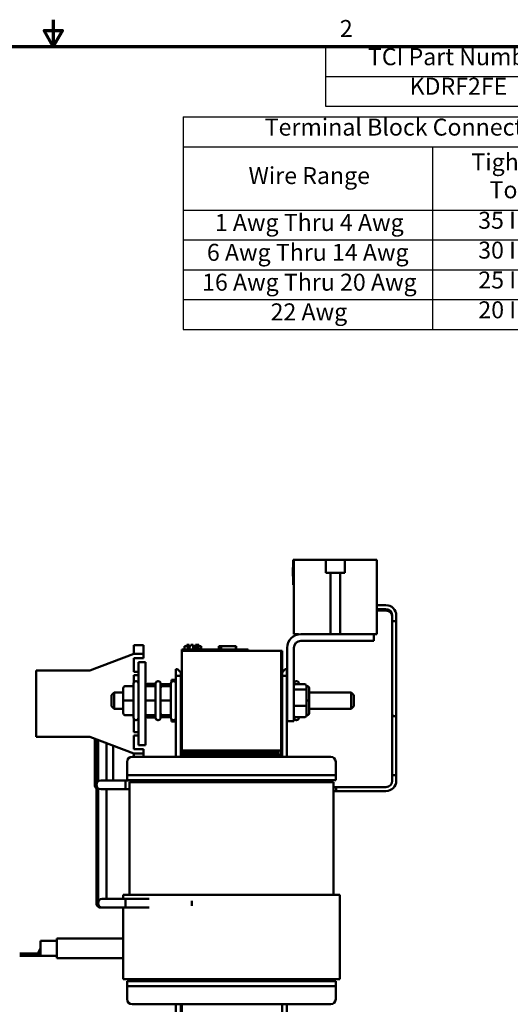
# Model space of a CAD drawing. Units: inches. Extents: x 0.8 to 34.4, y 0.4 to 26.8.
# Drawn here: x 17.1 to 24.5, y 12 to 26.8 of the extents above; entities that cross this region are included whole.
import ezdxf

# ---------------------------------------------------------------- set-up
doc = ezdxf.new("R2010")
doc.units = ezdxf.units.IN
doc.header["$LTSCALE"] = 1.6
doc.header["$MEASUREMENT"] = 0
doc.layers.get('0').update_dxf_attribs({"lineweight": 25})
for name, color, linetype, lineweight in [('Border (ANSI)', 7, 'Continuous', 70), ('Symbol (ANSI)', 7, 'Continuous', 25), ('Visible (ANSI)', 7, 'Continuous', 50)]:
    doc.layers.add(name, color=color, linetype=linetype, lineweight=lineweight)
doc.styles.add('Note Text (ANSI)', font='tahoma.ttf')

# ---------------------------------------------------------------- blocks, each defined once
blk = doc.blocks.new('Borders Default Border')
at = {"layer": 'Border (ANSI)', "flags": 128}
for points in [[(11, 16.75), (11, 16.5), (10.9134, 16.65), (11.0866, 16.65), (11, 16.5)], [(0.75, 0.5), (0.75, 16.5), (21.25, 16.5), (21.25, 0.5), (0.75, 0.5)]]:
    blk.add_lwpolyline(points, dxfattribs=at)
at = {"layer": 'Border (ANSI)', "insert": (13.7015, 16.54), "char_height": 0.16, "attachment_point": 7, "style": 'Note Text (ANSI)'}
blk.add_mtext('2', dxfattribs=at)
blk = doc.blocks.new('Table1')
at = {"layer": 'Symbol (ANSI)'}
for p, q in [((12.2242, 15.8368), (16.3373, 15.8368)), ((12.2242, 15.8368), (12.2242, 15.5553)), ((16.3373, 15.8368), (16.3373, 15.5553)), ((12.2242, 15.5553), (16.3373, 15.5553)), ((12.2242, 15.5553), (12.2242, 14.9592)), ((14.5761, 15.5553), (14.5761, 14.9592)), ((16.3373, 15.5553), (16.3373, 14.9592)), ((12.2242, 14.9592), (16.3373, 14.9592)), ((12.2242, 14.9592), (12.2242, 13.8338)), ((14.5761, 14.9592), (14.5761, 13.8338)), ((16.3373, 14.9592), (16.3373, 13.8338)), ((12.2242, 14.6779), (16.3373, 14.6779)), ((12.2242, 14.3965), (16.3373, 14.3965)), ((12.2242, 14.1152), (16.3373, 14.1152)), ((12.2242, 13.8338), (16.3373, 13.8338))]:
    blk.add_line(p, q, dxfattribs=at)
at = {"layer": 'Symbol (ANSI)', "char_height": 0.16, "attachment_point": 7, "style": 'Note Text (ANSI)'}
for s, insert in [('Terminal Block Connection', (12.993, 15.6108)), ('Tightening', (14.9417, 15.2822)), ('Wire Range', (12.8407, 15.1541)), ('Torque', (15.1129, 15.0199)), ('1 Awg Thru 4 Awg', (12.5232, 14.7123)), ('35 In-Lbs', (15.0056, 14.7333)), ('30 In-Lbs', (15.0056, 14.4519)), ('6 Awg Thru 14 Awg', (12.4482, 14.4309)), ('25 In-Lbs', (15.0069, 14.1706)), ('16 Awg Thru 20 Awg', (12.4031, 14.1496)), ('20 In-Lbs', (15.0069, 13.8893)), ('22 Awg', (13.0488, 13.8701))]:
    blk.add_mtext(s, dxfattribs=dict(at, insert=insert))
blk = doc.blocks.new('Table2')
at = {"layer": 'Symbol (ANSI)'}
for p, q in [((13.5654, 16.5), (21.25, 16.5)), ((13.5654, 16.5), (13.5654, 16.2187)), ((16.0088, 16.5), (16.0088, 16.2187)), ((17.0088, 16.5), (17.0088, 16.2187)), ((18.078, 16.5), (18.078, 16.2187)), ((19.1471, 16.5), (19.1471, 16.2187)), ((21.25, 16.5), (21.25, 16.2187)), ((13.5654, 16.2187), (21.25, 16.2187)), ((13.5654, 16.2187), (13.5654, 15.9373)), ((16.0088, 16.2187), (16.0088, 15.9373)), ((17.0088, 16.2187), (17.0088, 15.9373)), ((18.078, 16.2187), (18.078, 15.9373)), ((19.1471, 16.2187), (19.1471, 15.9373)), ((21.25, 16.2187), (21.25, 15.9373)), ((13.5654, 15.9373), (21.25, 15.9373))]:
    blk.add_line(p, q, dxfattribs=at)
at = {"layer": 'Symbol (ANSI)', "char_height": 0.16, "attachment_point": 7, "style": 'Note Text (ANSI)'}
for s, insert in [('TCI Part Number', (13.9664, 16.2741)), ('HP', (16.3898, 16.2793)), ('Max Amps', (17.0598, 16.2572)), ('uH +/-5%', (18.1266, 16.2584)), ('Approx Weight (LBS)', (19.181, 16.2531)), ('KDRF2FE', (14.359, 15.9963)), ('7.5', (16.3659, 15.9963)), ('10', (17.4473, 15.9947)), ('29500', (18.3239, 15.9946)), ('27', (20.09, 15.9963))]:
    blk.add_mtext(s, dxfattribs=dict(at, insert=insert))

msp = doc.modelspace()

# ---------------------------------------------------------------- linework, layer by layer
at = {"layer": 'Visible (ANSI)'}
for p, q in [((21.22, 18.661), (21.23, 18.661)), ((21.22, 18.286), (21.22, 18.661)), ((21.23, 17.543), (21.23, 18.663)), ((21.711, 18.663), (21.23, 18.663)), ((21.23, 18.661), (21.23, 18.286)), ((21.711, 18.663), (21.999, 18.663)), ((21.711, 18.465), (21.711, 18.663)), ((22.48, 18.663), (21.999, 18.663)), ((21.999, 18.663), (21.999, 18.465)), ((22.48, 17.543), (22.48, 18.663)), ((21.215, 18.512), (21.215, 18.546)), ((21.215, 18.546), (21.22, 18.546)), ((21.215, 18.487), (21.215, 18.512)), ((21.215, 18.466), (21.215, 18.487)), ((21.215, 18.433), (21.215, 18.466)), ((21.215, 18.419), (21.215, 18.433)), ((21.215, 18.433), (21.22, 18.433)), ((21.215, 18.419), (21.22, 18.419)), ((21.215, 18.417), (21.215, 18.419)), ((21.215, 18.417), (21.22, 18.417)), ((21.781, 18.465), (21.711, 18.465)), ((21.781, 17.543), (21.781, 18.465)), ((21.928, 18.465), (21.781, 18.465)), ((21.928, 18.465), (21.928, 17.543)), ((21.999, 18.465), (21.928, 18.465)), ((21.22, 18.286), (21.23, 18.286)), ((22.48, 17.979), (22.618, 17.979)), ((22.48, 17.919), (22.618, 17.919)), ((22.48, 17.898), (22.618, 17.898)), ((22.713, 17.824), (22.713, 17.737)), ((22.773, 17.824), (22.773, 17.737)), ((22.713, 17.737), (22.773, 17.737)), ((22.773, 17.737), (22.713, 17.737)), ((22.713, 16.393), (22.713, 17.737)), ((22.773, 16.393), (22.773, 17.737)), ((21.23, 17.543), (21.301, 17.543)), ((21.301, 17.543), (21.301, 17.54)), ((22.311, 17.543), (21.334, 17.543)), ((22.311, 17.543), (22.436, 17.543)), ((22.436, 17.543), (22.48, 17.543)), ((22.436, 17.439), (22.436, 17.543)), ((18.815, 17.376), (18.815, 17.251)), ((18.96, 17.376), (18.815, 17.376)), ((18.96, 17.251), (18.96, 17.376)), ((19.615, 17.359), (19.615, 17.379)), ((19.615, 17.379), (19.631, 17.379)), ((19.631, 17.379), (19.638, 17.379)), ((19.631, 17.309), (19.631, 17.379)), ((19.638, 17.309), (19.638, 17.379)), ((19.638, 17.379), (19.639, 17.379)), ((19.639, 17.379), (19.646, 17.379)), ((19.639, 17.309), (19.639, 17.379)), ((19.646, 17.309), (19.646, 17.379)), ((19.646, 17.379), (19.652, 17.379)), ((19.652, 17.359), (19.652, 17.379)), ((19.676, 17.379), (19.681, 17.379)), ((19.676, 17.359), (19.676, 17.379)), ((19.681, 17.379), (19.693, 17.379)), ((19.693, 17.379), (19.71, 17.379)), ((19.71, 17.309), (19.71, 17.379)), ((19.71, 17.379), (19.712, 17.379)), ((19.712, 17.329), (19.712, 17.379)), ((19.747, 17.379), (19.753, 17.379)), ((19.747, 17.329), (19.747, 17.379)), ((19.753, 17.379), (19.759, 17.379)), ((19.753, 17.329), (19.753, 17.379)), ((19.759, 17.379), (19.765, 17.379)), ((19.759, 17.329), (19.759, 17.379)), ((19.765, 17.379), (19.767, 17.379)), ((19.765, 17.329), (19.765, 17.379)), ((19.767, 17.329), (19.767, 17.379)), ((19.767, 17.379), (19.769, 17.379)), ((19.769, 17.329), (19.769, 17.379)), ((19.769, 17.379), (19.775, 17.379)), ((19.775, 17.329), (19.775, 17.379)), ((19.775, 17.379), (19.792, 17.379)), ((19.792, 17.379), (19.792, 17.359)), ((19.792, 17.379), (19.796, 17.379)), ((19.796, 17.379), (19.796, 17.359)), ((22.311, 17.439), (21.334, 17.439)), ((22.436, 17.439), (22.311, 17.439)), ((18.151, 16.994), (18.815, 17.244)), ((18.815, 17.244), (18.815, 17.251)), ((18.815, 17.244), (18.96, 17.244)), ((18.96, 17.251), (18.96, 17.244)), ((18.96, 17.244), (18.96, 17.179)), ((19.539, 17.309), (19.629, 17.309)), ((19.539, 17.289), (19.539, 17.309)), ((19.539, 17.289), (19.539, 15.789)), ((19.539, 17.289), (21.039, 17.289)), ((19.577, 17.309), (19.577, 17.359)), ((19.577, 17.359), (19.578, 17.359)), ((19.578, 17.359), (19.615, 17.359)), ((19.578, 17.309), (19.578, 17.359)), ((20.449, 17.309), (19.629, 17.309)), ((19.646, 17.359), (19.647, 17.359)), ((19.647, 17.309), (19.647, 17.359)), ((19.647, 17.359), (19.649, 17.359)), ((19.649, 17.309), (19.649, 17.359)), ((19.649, 17.359), (19.656, 17.359)), ((19.656, 17.309), (19.656, 17.359)), ((19.656, 17.359), (19.671, 17.359)), ((19.671, 17.359), (19.676, 17.359)), ((19.726, 17.329), (19.71, 17.329)), ((19.742, 17.329), (19.726, 17.329)), ((19.726, 17.309), (19.726, 17.329)), ((19.742, 17.329), (19.805, 17.329)), ((19.742, 17.309), (19.742, 17.329)), ((19.792, 17.359), (19.829, 17.359)), ((19.805, 17.309), (19.805, 17.329)), ((19.829, 17.309), (19.829, 17.359)), ((19.829, 17.359), (19.83, 17.359)), ((19.83, 17.309), (19.83, 17.359)), ((20.098, 17.309), (20.098, 17.359)), ((20.098, 17.359), (20.103, 17.359)), ((20.103, 17.359), (20.133, 17.359)), ((20.103, 17.309), (20.103, 17.359)), ((20.133, 17.359), (20.353, 17.359)), ((20.133, 17.309), (20.133, 17.359)), ((20.353, 17.309), (20.353, 17.359)), ((20.353, 17.359), (20.358, 17.359)), ((20.358, 17.309), (20.358, 17.359)), ((20.449, 17.309), (20.539, 17.309)), ((20.539, 17.289), (20.539, 17.309)), ((21.039, 15.789), (21.039, 17.289)), ((21.053, 17.289), (21.039, 17.289)), ((21.039, 15.692), (21.039, 17.289)), ((21.053, 17.289), (21.053, 15.692)), ((21.126, 16.354), (21.126, 17.335)), ((21.23, 16.354), (21.23, 17.335)), ((18.815, 17.179), (18.815, 16.974)), ((18.96, 17.179), (18.815, 17.179)), ((18.885, 17.119), (18.885, 15.869)), ((18.885, 17.119), (18.989, 17.119)), ((18.989, 15.869), (18.989, 17.119)), ((17.343, 15.994), (17.343, 16.994)), ((17.343, 16.994), (18.151, 16.994)), ((18.815, 16.974), (18.885, 16.974)), ((18.815, 16.924), (18.815, 16.815)), ((18.885, 16.924), (18.815, 16.924)), ((19.475, 17.012), (19.449, 17.012)), ((19.449, 17.012), (19.449, 16.912)), ((19.475, 17.012), (19.525, 16.962)), ((19.525, 16.912), (19.525, 16.962)), ((21.053, 16.965), (21.1, 17.012)), ((21.125, 17.012), (21.1, 17.012)), ((21.125, 16.912), (21.125, 17.012)), ((18.81, 16.282), (18.81, 16.797)), ((18.85, 16.832), (18.845, 16.832)), ((19.019, 16.791), (19.144, 16.791)), ((19.144, 16.282), (19.144, 16.797)), ((19.184, 16.832), (19.179, 16.832)), ((19.219, 16.797), (19.219, 16.282)), ((19.219, 16.786), (19.361, 16.786)), ((19.374, 16.282), (19.374, 16.797)), ((19.381, 16.818), (19.381, 16.852)), ((19.449, 16.852), (19.381, 16.852)), ((19.414, 16.832), (19.409, 16.832)), ((19.449, 16.912), (19.525, 16.912)), ((19.449, 15.692), (19.449, 16.912)), ((19.449, 16.797), (19.449, 16.852)), ((19.449, 16.797), (19.449, 16.282)), ((19.525, 15.789), (19.525, 16.912)), ((21.053, 16.912), (21.125, 16.912)), ((21.125, 15.692), (21.125, 16.912)), ((21.398, 16.786), (21.25, 16.786)), ((21.265, 16.832), (21.27, 16.832)), ((21.305, 16.797), (21.305, 16.786)), ((18.48, 16.624), (18.52, 16.664)), ((18.48, 16.454), (18.48, 16.624)), ((18.52, 16.664), (18.52, 16.414)), ((18.655, 16.664), (18.52, 16.664)), ((18.655, 16.728), (18.655, 16.728)), ((18.655, 16.728), (18.655, 16.539)), ((18.685, 16.758), (18.81, 16.758)), ((18.685, 16.758), (18.81, 16.758)), ((19.019, 16.758), (19.144, 16.758)), ((19.019, 16.758), (19.144, 16.758)), ((19.249, 16.758), (19.374, 16.758)), ((19.249, 16.758), (19.374, 16.758)), ((19.449, 16.664), (19.449, 16.664)), ((19.539, 16.664), (19.525, 16.664)), ((21.126, 16.664), (21.125, 16.664)), ((21.25, 16.709), (21.398, 16.709)), ((21.418, 16.693), (21.418, 16.764)), ((21.43, 16.758), (21.418, 16.758)), ((21.418, 16.469), (21.418, 16.693)), ((21.46, 16.539), (21.46, 16.728)), ((21.46, 16.664), (22.091, 16.664)), ((22.091, 16.414), (22.091, 16.664)), ((22.131, 16.624), (22.091, 16.664)), ((22.131, 16.624), (22.131, 16.454)), ((18.655, 16.539), (18.655, 16.35)), ((18.685, 16.539), (18.81, 16.539)), ((19.019, 16.539), (19.144, 16.539)), ((19.249, 16.539), (19.374, 16.539)), ((21.43, 16.539), (21.418, 16.539)), ((21.46, 16.35), (21.46, 16.539)), ((18.48, 16.454), (18.52, 16.414)), ((18.655, 16.414), (18.52, 16.414)), ((19.449, 16.414), (19.449, 16.414)), ((19.539, 16.414), (19.525, 16.414)), ((21.126, 16.414), (21.125, 16.414)), ((21.126, 16.229), (21.126, 16.354)), ((21.23, 16.354), (21.23, 16.229)), ((21.398, 16.462), (21.25, 16.462)), ((21.418, 16.315), (21.418, 16.469)), ((21.46, 16.414), (22.091, 16.414)), ((21.46, 16.35), (21.46, 16.35)), ((22.131, 16.454), (22.091, 16.414)), ((22.713, 16.393), (22.713, 16.333)), ((22.713, 16.333), (22.713, 16.273)), ((22.773, 16.333), (22.773, 16.393)), ((22.773, 16.273), (22.773, 16.333)), ((18.685, 16.32), (18.81, 16.32)), ((18.815, 16.264), (18.815, 16.064)), ((18.85, 16.247), (18.845, 16.247)), ((19.019, 16.32), (19.144, 16.32)), ((19.019, 16.287), (19.144, 16.287)), ((19.184, 16.247), (19.179, 16.247)), ((19.219, 16.292), (19.361, 16.292)), ((19.249, 16.32), (19.374, 16.32)), ((19.381, 16.227), (19.381, 16.26)), ((19.449, 16.227), (19.381, 16.227)), ((19.414, 16.247), (19.409, 16.247)), ((19.449, 16.227), (19.449, 16.282)), ((21.126, 16.229), (21.23, 16.229)), ((21.398, 16.292), (21.25, 16.292)), ((21.265, 16.247), (21.27, 16.247)), ((21.305, 16.292), (21.305, 16.282)), ((21.43, 16.32), (21.418, 16.32)), ((21.43, 16.32), (21.418, 16.32)), ((22.713, 15.417), (22.713, 16.273)), ((22.773, 15.417), (22.773, 16.273)), ((18.815, 16.064), (18.885, 16.064)), ((18.151, 15.994), (17.343, 15.994)), ((18.815, 15.744), (18.151, 15.994)), ((18.225, 15.966), (18.225, 15.52)), ((18.25, 15.957), (18.25, 15.52)), ((18.275, 15.947), (18.275, 15.321)), ((18.405, 15.898), (18.405, 15.335)), ((18.815, 16.014), (18.815, 15.809)), ((18.885, 16.014), (18.815, 16.014)), ((18.505, 15.52), (18.505, 15.861)), ((18.815, 15.809), (18.96, 15.809)), ((18.815, 15.737), (18.815, 15.744)), ((18.96, 15.744), (18.815, 15.744)), ((18.815, 15.737), (18.815, 15.692)), ((18.989, 15.869), (18.885, 15.869)), ((18.96, 15.809), (18.96, 15.744)), ((18.96, 15.737), (18.96, 15.744)), ((18.96, 15.737), (18.96, 15.692)), ((19.525, 15.789), (20.995, 15.789)), ((19.525, 15.784), (19.525, 15.789)), ((19.525, 15.784), (20.995, 15.784)), ((19.525, 15.764), (19.525, 15.784)), ((20.995, 15.784), (19.525, 15.784)), ((20.995, 15.764), (19.525, 15.764)), ((19.525, 15.764), (19.525, 15.744)), ((19.525, 15.764), (20.995, 15.764)), ((19.525, 15.744), (19.525, 15.724)), ((19.525, 15.744), (20.995, 15.744)), ((20.995, 15.744), (19.525, 15.744)), ((19.539, 15.789), (21.039, 15.789)), ((20.995, 15.784), (20.995, 15.789)), ((20.995, 15.764), (20.995, 15.784)), ((20.995, 15.764), (20.995, 15.744)), ((20.995, 15.744), (20.995, 15.724)), ((18.714, 15.492), (18.714, 15.617)), ((21.785, 15.692), (18.789, 15.692)), ((20.995, 15.724), (19.525, 15.724)), ((19.525, 15.692), (19.525, 15.724)), ((19.539, 15.692), (19.539, 15.724)), ((20.995, 15.724), (21.039, 15.724)), ((21.86, 15.492), (21.86, 15.617)), ((18.225, 15.52), (18.225, 15.27)), ((18.25, 15.52), (18.25, 15.27)), ((18.505, 15.335), (18.505, 15.52)), ((18.714, 15.492), (18.714, 15.417)), ((21.86, 15.417), (21.86, 15.492)), ((18.565, 15.335), (18.315, 15.335)), ((18.565, 15.335), (18.69, 15.335)), ((18.69, 15.205), (18.69, 15.335)), ((18.69, 15.335), (18.69, 15.205)), ((18.69, 15.335), (19.295, 15.335)), ((18.714, 15.417), (18.714, 15.342)), ((18.714, 15.417), (18.964, 15.417)), ((18.964, 15.342), (18.714, 15.342)), ((19.3, 15.31), (18.75, 15.31)), ((18.75, 13.61), (18.75, 15.31)), ((21.61, 15.417), (18.964, 15.417)), ((18.964, 15.342), (21.61, 15.342)), ((19.3, 15.31), (21.275, 15.31)), ((19.304, 15.314), (19.304, 15.31)), ((21.27, 15.31), (21.27, 15.314)), ((21.825, 15.31), (21.275, 15.31)), ((21.61, 15.417), (21.86, 15.417)), ((21.86, 15.342), (21.61, 15.342)), ((21.825, 13.61), (21.825, 15.31)), ((21.86, 15.342), (21.86, 15.417)), ((22.773, 15.417), (22.713, 15.417)), ((22.713, 15.331), (22.713, 15.417)), ((22.713, 15.417), (22.773, 15.417)), ((22.773, 15.331), (22.773, 15.417)), ((18.25, 15.218), (18.25, 13.735)), ((18.275, 15.218), (18.275, 13.735)), ((18.315, 15.205), (18.565, 15.205)), ((18.405, 15.205), (18.405, 13.735)), ((18.565, 15.205), (18.69, 15.205)), ((18.69, 15.205), (18.75, 15.205)), ((21.825, 15.236), (21.868, 15.236)), ((21.825, 15.176), (21.868, 15.176)), ((21.868, 15.236), (21.868, 15.176)), ((21.868, 15.236), (22.618, 15.236)), ((21.868, 15.176), (21.868, 15.236)), ((21.868, 15.176), (22.618, 15.176)), ((18.25, 13.735), (18.25, 13.485)), ((18.275, 13.735), (18.275, 13.485)), ((18.405, 13.55), (18.405, 13.735)), ((18.59, 13.55), (18.34, 13.55)), ((18.59, 13.55), (18.69, 13.55)), ((18.655, 13.61), (18.655, 13.55)), ((18.655, 13.61), (19.3, 13.61)), ((18.69, 13.42), (18.69, 13.55)), ((18.69, 13.55), (18.69, 13.42)), ((18.69, 13.55), (19.045, 13.55)), ((21.275, 13.61), (19.3, 13.61)), ((19.69, 13.446), (19.69, 13.523)), ((21.275, 13.61), (21.92, 13.61)), ((21.92, 13.61), (21.92, 12.34)), ((18.315, 13.42), (18.34, 13.42)), ((18.34, 13.42), (18.59, 13.42)), ((18.59, 13.42), (18.69, 13.42)), ((18.655, 13.42), (18.655, 12.34)), ((18.69, 13.42), (19.045, 13.42)), ((17.405, 12.805), (17.405, 12.918)), ((17.655, 12.918), (17.405, 12.918)), ((17.655, 12.953), (17.655, 12.657)), ((18.655, 12.953), (17.655, 12.953)), ((17.367, 12.73), (17.405, 12.805)), ((17.367, 12.692), (17.405, 12.805)), ((17.405, 12.805), (17.405, 12.692)), ((17.094, 12.73), (17.367, 12.73)), ((17.094, 12.692), (17.367, 12.692)), ((17.367, 12.73), (17.367, 12.695)), ((17.367, 12.695), (17.367, 12.692)), ((17.405, 12.692), (17.367, 12.692)), ((17.655, 12.692), (17.405, 12.692)), ((18.655, 12.657), (17.655, 12.657)), ((18.655, 12.34), (19.3, 12.34)), ((21.275, 12.34), (19.3, 12.34)), ((21.275, 12.34), (21.92, 12.34)), ((18.714, 12.312), (18.964, 12.312)), ((18.714, 12.312), (18.714, 12.237)), ((18.714, 12.237), (18.714, 12.037)), ((18.964, 12.237), (18.714, 12.237)), ((21.61, 12.312), (18.964, 12.312)), ((18.964, 12.237), (21.61, 12.237)), ((21.61, 12.312), (21.86, 12.312)), ((21.86, 12.237), (21.61, 12.237)), ((21.86, 12.237), (21.86, 12.312)), ((21.86, 12.237), (21.86, 12.037)), ((18.789, 11.962), (21.785, 11.962)), ((19.449, 11.962), (19.449, 11.652)), ((19.525, 10.417), (19.525, 11.962)), ((19.539, 11.957), (19.539, 11.962)), ((19.539, 11.962), (19.539, 10.417)), ((21.009, 11.957), (21.009, 11.962)), ((21.05, 11.962), (21.05, 10.892)), ((21.125, 11.962), (21.125, 10.892))]:
    msp.add_line(p, q, dxfattribs=at)
for centre, radius, start, end in [((22.618, 17.824), 0.155, 0, 90), ((22.618, 17.824), 0.095, 0, 90), ((22.618, 17.803), 0.095, 0, 90), ((21.334, 17.335), 0.208, 90, 180), ((21.334, 17.335), 0.104, 90, 180), ((18.845, 16.797), 0.035, 90, 180), ((18.85, 16.797), 0.035, 0, 90), ((19.179, 16.797), 0.035, 90, 180), ((19.184, 16.797), 0.035, 0, 90), ((19.409, 16.797), 0.035, 90, 180), ((19.414, 16.797), 0.035, 0, 90), ((21.265, 16.797), 0.035, 90, 180), ((21.27, 16.797), 0.035, 0, 90), ((22.743, 16.333), 0.03, 180, 0), ((18.845, 16.282), 0.035, 180, 270), ((18.85, 16.282), 0.035, 270, 0), ((19.179, 16.282), 0.035, 180, 270), ((19.184, 16.282), 0.035, 270, 0), ((19.409, 16.282), 0.035, 180, 270), ((19.414, 16.282), 0.035, 270, 0), ((21.265, 16.282), 0.035, 180, 270), ((21.27, 16.282), 0.035, 270, 0), ((18.789, 15.617), 0.075, 90, 180), ((21.785, 15.617), 0.075, 0, 90), ((18.315, 15.27), 0.065, 90, 270), ((19.276, 15.314), 0.028, 0, 90), ((21.298, 15.314), 0.028, 90, 180), ((22.618, 15.331), 0.155, 270, 0), ((22.618, 15.331), 0.095, 270, 0), ((18.29, 15.27), 0.065, 179.4491, 256.6576), ((18.34, 13.485), 0.065, 90, 270), ((18.315, 13.485), 0.065, 180, 281.0875), ((19.276, 12.34), 0.028, 270, 0), ((21.298, 12.34), 0.028, 180, 270), ((18.789, 12.037), 0.075, 180, 270), ((21.785, 12.037), 0.075, 270, 0)]:
    msp.add_arc(centre, radius, start, end, dxfattribs=at)
for centre, major_axis, ratio, start_param, end_param in [((19.019, 16.757), (0, -0.0345), 0.868934, 3.141593, 4.712389), ((19.361, 16.764), (0, -0.0226), 0.88606, 2.466461, 3.141593), ((21.25, 16.764), (0, -0.0226), 0.88606, 3.141593, 4.712389), ((21.398, 16.764), (0, -0.0226), 0.88606, 1.570796, 3.141593), ((18.685, 16.728), (0, -0.03), 0.999498, 3.141593, 4.712389), ((18.685, 16.728), (0.03, 0), 0.999497, 1.570796, 3.141593), ((19.019, 16.728), (0, -0.03), 0.999498, 3.141593, 4.712389), ((19.019, 16.728), (0.03, 0), 0.999497, 1.570796, 3.141593), ((19.249, 16.728), (0, -0.03), 0.999498, 3.141593, 4.712389), ((19.249, 16.728), (0.03, 0), 0.999497, 1.570796, 3.141593), ((21.25, 16.693), (-0.02, 0), 0.775745, 4.712389, 6.283185), ((21.398, 16.693), (0.02, 0), 0.775745, 0, 1.570796), ((21.43, 16.728), (0, -0.03), 0.999498, 1.570796, 3.141593), ((18.685, 16.539), (0.03, 0), 0.001006, 3.141592, 4.712389), ((19.019, 16.539), (0.03, 0), 0.001006, 3.141592, 4.712389), ((19.249, 16.539), (0.03, 0), 0.001006, 3.141592, 4.712389), ((21.43, 16.539), (-0.03, 0), 0.001006, 3.141593, 4.712389), ((18.685, 16.35), (0, 0.03), 0.999498, 1.570796, 3.141593), ((19.019, 16.35), (0, 0.03), 0.999498, 1.570796, 3.141593), ((19.249, 16.35), (0, 0.03), 0.999498, 1.570796, 3.141593), ((21.25, 16.469), (-0.02, 0), 0.352846, 0, 1.570796), ((21.398, 16.469), (0.02, 0), 0.352846, 4.712389, 6.283185), ((21.43, 16.35), (0, 0.03), 0.999498, 3.141593, 4.712389), ((21.43, 16.35), (-0.03, 0), 0.999497, 1.570796, 3.141593), ((19.019, 16.322), (0, 0.0345), 0.868934, 1.570796, 3.141593), ((19.361, 16.315), (0, 0.0226), 0.88606, 3.141593, 3.816724), ((21.25, 16.315), (0, 0.0226), 0.88606, 1.570796, 3.141593), ((21.398, 16.315), (0, 0.0226), 0.88606, 3.141593, 4.712389)]:
    msp.add_ellipse(centre, major_axis=major_axis, ratio=ratio, start_param=start_param, end_param=end_param, dxfattribs=at)

# ---------------------------------------------------------------- block references
at = {"xscale": 1.6, "yscale": 1.6, "zscale": 1.6}
for name in ['Borders Default Border', 'Table2', 'Table1']:
    msp.add_blockref(name, (0, 0), dxfattribs=at)

doc.saveas('drawing.dxf')
